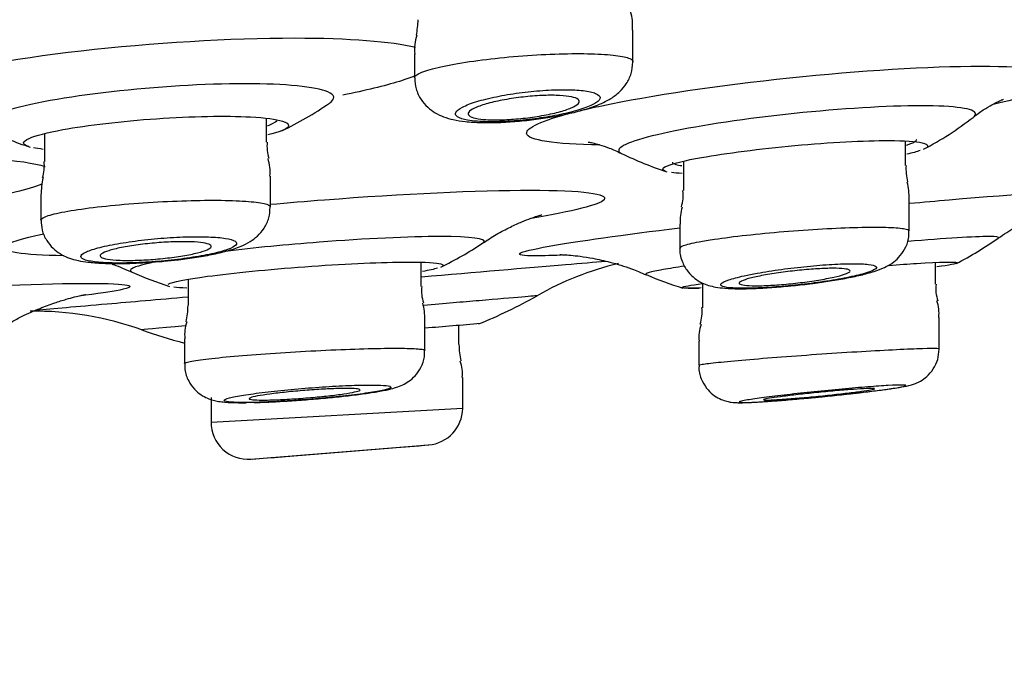
# Model space of a CAD drawing. Units: millimetres. Extents: x 6 to 291, y 4 to 413.
# Drawn here: x 172 to 174, y 267 to 269 of the extents above; entities that cross this region are included whole.
import ezdxf
from ezdxf.enums import TextEntityAlignment as Align

# ---------------------------------------------------------------- set-up
doc = ezdxf.new("R2010")
doc.units = ezdxf.units.MM
doc.layers.add('Layer1', color=7, linetype='Continuous')
doc.layers.add('Layer3', color=7, linetype='Continuous')
doc.styles.add('SEACAD_Arial', font='txt')
doc.dimstyles.get("Standard").update_dxf_attribs({"dimtxt": 0.18, "dimasz": 0.18, "dimexe": 0.18, "dimexo": 0.0625, "dimgap": 0.09, "dimtad": 0, "dimtih": 1, "dimtoh": 1, "dimdec": 4, "dimzin": 0, "dimdsep": 46, "dimtxsty": 'Standard', "dimcen": 0.09, "dimadec": 0, "dimazin": 0, "dimtfac": 1, "dimtdec": 4, "dimtofl": 0, "dimtmove": 0, "dimatfit": 3, "dimfxl": 0, "dimtolj": 1, "dimtzin": 0, "dimarcsym": 0})

# ---------------------------------------------------------------- blocks, each defined once
blk = doc.blocks.new('DMBLK21')
at = {"layer": 'Layer3', "linetype": 'Continuous'}
for points in [[(155.6002, 254.6246), (161.5292, 253.2656), (156.3615, 256.474)], [(178.7659, 256.474), (173.5981, 253.2656), (179.5271, 254.6246)]]:
    blk.add_hatch(color=7, dxfattribs=at).paths.add_polyline_path(points)
at = {"layer": 'Layer3', "color": 7, "linetype": 'Continuous'}
for p, q in [((167.4774, 275.4644), (160.7528, 250.3678)), ((167.6499, 275.4644), (174.3746, 250.3678)), ((185.3593, 260.7227), (205.342, 260.7227))]:
    blk.add_line(p, q, dxfattribs=at)
for start, end in [(285, 319.75275), (225.51073, 255)]:
    blk.add_arc((167.5637, 275.7864), 23.3152, start, end, dxfattribs=at)
at = {"layer": 'Layer3', "color": 7, "linetype": 'Continuous', "style": 'SEACAD_Arial'}
blk.add_text('30°', height=6, dxfattribs=at).set_placement((190.4593, 268.2227), align=Align.TOP_LEFT)

msp = doc.modelspace()

# ---------------------------------------------------------------- linework, layer by layer
at = {"layer": 'Layer1', "color": 7, "linetype": 'Continuous'}
for p, q in [((172.88761, 268.76922), (172.88761, 268.84068)), ((172.39594, 268.78681), (172.39594, 268.73361)), ((172.06292, 268.58775), (172.06292, 268.64177)), ((171.56292, 268.60763), (171.56292, 268.54448)), ((173.5016, 268.53547), (173.5016, 268.59065)), ((173.0016, 268.5454), (173.0016, 268.47899)), ((172.07126, 268.44215), (172.07126, 268.51137)), ((171.55459, 268.46822), (171.55459, 268.41274)), ((173.50993, 268.38809), (173.50993, 268.45983)), ((172.99326, 268.40325), (172.99326, 268.34971)), ((172.41106, 268.26297), (172.41106, 268.31769)), ((173.56904, 268.2683), (173.56904, 268.31718)), ((171.88606, 268.27935), (171.88606, 268.22059)), ((173.04404, 268.26958), (173.04404, 268.2152)), ((173.57737, 268.12255), (173.57737, 268.19345)), ((172.41939, 268.11886), (172.41939, 268.18793)), ((172.49599, 268.133), (172.49599, 268.17615)), ((171.87773, 268.1453), (171.87773, 268.08956)), ((173.0357, 268.14006), (173.0357, 268.08584)), ((173.57737, 268.12255), (173.57737, 268.12255)), ((171.87773, 268.08956), (171.87773, 268.08952)), ((173.0357, 268.08584), (173.0357, 268.08581)), ((172.50433, 267.989), (172.50433, 268.05826)), ((171.93766, 268.01301), (171.93766, 267.9573)), ((171.93767, 267.95715), (172.5043, 267.98923)), ((172.02739, 267.87406), (172.42794, 267.90619)), ((172.096, 267.87936), (172.34598, 267.89939))]:
    msp.add_line(p, q, dxfattribs=at)
for centre, radius, start, end in [((172.78045, 268.85051), 0.10662, 354.69424, 17.44924), ((171.98921, 268.89377), 0.41611, 351.00974, 355.88186), ((172.49939, 268.79702), 0.10369, 161.88479, 185.8046), ((171.76754, 269.30601), 0.76667, 295.47528, 304.74103), ((173.19284, 269.23581), 0.75, 297.75119, 307.89848), ((171.76754, 269.30601), 0.76667, 244.12014, 252.00294), ((172.15428, 268.57831), 0.09066, 173.91678, 197.01367), ((171.96309, 268.51985), 0.10767, 355.41024, 16.91631), ((173.19284, 269.23581), 0.75, 243.83817, 252.24534), ((171.47897, 268.53462), 0.08347, 341.52823, 6.60338), ((173.61547, 268.52796), 0.11311, 176.05578, 194.92845), ((171.76405, 268.46399), 0.20937, 167.76905, 178.73435), ((173.37196, 268.46427), 0.13754, 358.12424, 14.28075), ((172.91823, 268.46857), 0.08282, 341.40437, 7.21142), ((173.1096, 268.4095), 0.11588, 163.75378, 182.98679), ((173.24038, 269.03994), 0.81667, 297.39119, 305.12119), ((172.09574, 269.03994), 0.81667, 296.11807, 303.70034), ((171.72446, 269.38353), 1.06883, 269.29738, 275.52279), ((173.01853, 267.63405), 0.7, 103.49766, 119.699), ((172.09574, 269.03994), 0.81667, 245.76046, 252.06901), ((173.24038, 269.03994), 0.81667, 246.72186, 252.88256), ((172.49384, 268.25277), 0.08221, 172.84971, 199.07003), ((173.65486, 268.25848), 0.0853, 173.46274, 198.92272), ((172.1433, 269.16867), 1.06667, 291.84478, 299.69855), ((171.68943, 268.22377), 0.19645, 348.03625, 358.98222), ((172.31129, 268.19469), 0.10767, 356.38597, 16.73699), ((172.94952, 268.20568), 0.09394, 342.80383, 5.92109), ((173.49177, 268.20235), 0.08514, 353.99842, 19.36543), ((171.54243, 267.50732), 0.7, 69.99518, 90.97293), ((171.96991, 268.15408), 0.09164, 161.49147, 185.42854), ((168.47824, 316.23583), 48.22741, 274.687866, 274.835909), ((173.12253, 268.14922), 0.08627, 160.97636, 186.09879), ((172.1433, 269.16867), 1.06667, 250.18873, 255.58322), ((172.67099, 268.13326), 0.175, 180.28284, 192.5121), ((172.42237, 268.06712), 0.08145, 353.76498, 20.04674), ((172.42099, 267.98923), 0.08333, 274.58717, 359.44994), ((172.02099, 267.95714), 0.08333, 179.75674, 274.58475), ((167.56367, 326.03636), 58.33333, 274.7009663, 274.7823373), ((167.56367, 326.03636), 58.33333, 274.391244, 274.4577671)]:
    msp.add_arc(centre, radius, start, end, dxfattribs=at)
for points, knots in [([(171.40009, 268.62987), (171.30612, 268.63361), (171.23584, 268.64284), (171.15937, 268.67409), (171.18076, 268.69916), (171.34571, 268.75049), (171.48618, 268.77582), (171.80456, 268.81209), (171.98076, 268.8228), (172.12587, 268.8228)], [0, 0, 0, 0, 0.20073341, 0.20073341, 0.46715561, 0.46715561, 0.7335778, 0.7335778, 1, 1, 1, 1]), ([(172.39597, 268.73334), (172.39595, 268.73545), (172.39761, 268.73769), (172.40093, 268.73999), (172.40647, 268.74382), (172.41677, 268.74793), (172.43096, 268.75198), (172.44525, 268.75606), (172.46389, 268.76019), (172.48535, 268.76402), (172.5068, 268.76785), (172.53167, 268.7715), (172.5579, 268.77465), (172.58395, 268.77777), (172.61207, 268.7805), (172.63988, 268.78258), (172.6674, 268.78464), (172.6954, 268.78612), (172.7215, 268.78691), (172.74735, 268.78768), (172.77206, 268.78779), (172.79356, 268.78722), (172.81498, 268.78665), (172.8338, 268.78539), (172.8485, 268.78356), (172.86324, 268.78172), (172.87424, 268.77924), (172.88066, 268.77635), (172.88531, 268.77425), (172.88763, 268.77188), (172.88759, 268.76936)], [0, 0, 0, 0, 0.0647752, 0.0647752, 0.0647752, 0.1729264, 0.1729264, 0.1729264, 0.2817962, 0.2817962, 0.2817962, 0.3906798, 0.3906798, 0.3906798, 0.4988458, 0.4988458, 0.4988458, 0.6058812, 0.6058812, 0.6058812, 0.7118888, 0.7118888, 0.7118888, 0.8174279, 0.8174279, 0.8174279, 0.9232512, 0.9232512, 0.9232512, 1, 1, 1, 1]), ([(172.51005, 268.63457), (172.51654, 268.63395), (172.53233, 268.6325), (172.56452, 268.63175), (172.60527, 268.63317), (172.64842, 268.63683), (172.69104, 268.64239), (172.73196, 268.6497), (172.77007, 268.6587), (172.80582, 268.67008), (172.83377, 268.68271), (172.85721, 268.69998), (172.8735, 268.71906), (172.88511, 268.74264), (172.88668, 268.75902), (172.88746, 268.76867)], [0, 0, 0, 0, 0.0462097, 0.1312192, 0.2195618, 0.3057531, 0.3909606, 0.477242, 0.5660218, 0.6589907, 0.767745, 0.8338876, 0.8880937, 0.944093, 1, 1, 1, 1]), ([(172.76905, 268.65923), (172.78388, 268.66285), (172.79998, 268.6665), (172.92767, 268.69355), (173.08303, 268.71659), (173.39787, 268.74955), (173.55565, 268.75928), (173.67023, 268.75928)], [0, 0, 0, 0, 0.0726662, 0.0726662, 0.5363331, 0.5363331, 1, 1, 1, 1]), ([(173.67023, 268.75928), (173.7848, 268.75928), (173.85141, 268.74957), (173.85664, 268.71734), (173.79935, 268.69535), (173.69843, 268.6732)], [0, 0, 0, 0, 0.5106469, 0.5106469, 1, 1, 1, 1]), ([(172.39784, 268.7377), (172.38753, 268.73348), (172.37552, 268.72923), (172.32833, 268.71455), (172.28502, 268.70417), (172.23448, 268.69429)], [0, 0, 0, 0, 0.2895057, 0.2895057, 1, 1, 1, 1]), ([(172.3963, 268.73314), (172.39683, 268.72391), (172.39807, 268.70768), (172.40945, 268.68407), (172.42505, 268.66602), (172.44286, 268.65316), (172.46241, 268.64419), (172.48454, 268.63803), (172.50013, 268.63582), (172.51005, 268.63457)], [0, 0, 0, 0, 0.1324791, 0.2741958, 0.4000533, 0.5240021, 0.6564626, 0.8151408, 1, 1, 1, 1]), ([(172.01448, 268.71961), (171.92346, 268.71961), (171.81313, 268.71289), (171.61359, 268.69015), (171.5251, 268.67413), (171.42466, 268.64296), (171.4092, 268.62785), (171.43207, 268.61664)], [0, 0, 0, 0, 0.3381379, 0.3381379, 0.6762759, 0.6762759, 1, 1, 1, 1]), ([(172.20493, 268.67654), (172.21828, 268.68588), (172.21697, 268.69453), (172.17324, 268.71287), (172.10549, 268.71961), (172.01448, 268.71961)], [0, 0, 0, 0, 0.3794142, 0.3794142, 1, 1, 1, 1]), ([(172.53786, 268.63506), (172.55068, 268.63412), (172.56577, 268.63381), (172.58191, 268.63415), (172.59805, 268.63449), (172.61566, 268.63549), (172.6333, 268.63707), (172.65099, 268.63866), (172.66918, 268.64087), (172.68642, 268.64351), (172.70395, 268.6462), (172.72097, 268.64941), (172.73616, 268.65288), (172.75171, 268.65644), (172.76575, 268.66036), (172.7772, 268.66434), (172.78888, 268.6684), (172.79819, 268.67262), (172.80435, 268.67668), (172.81057, 268.68076), (172.81376, 268.68478), (172.81362, 268.68839), (172.81348, 268.69197), (172.81004, 268.69525), (172.80353, 268.69793), (172.79715, 268.70055), (172.78763, 268.70268), (172.77575, 268.7041), (172.76416, 268.70549), (172.74999, 268.70626), (172.73444, 268.70632), (172.71914, 268.70638), (172.70208, 268.70577), (172.68468, 268.70454), (172.6673, 268.70331), (172.64912, 268.70143), (172.6316, 268.69907), (172.61383, 268.69668), (172.59626, 268.69372), (172.58026, 268.69045), (172.56389, 268.6871), (172.54872, 268.68334), (172.53593, 268.67946), (172.52284, 268.67549), (172.51189, 268.6713), (172.50393, 268.66722), (172.49588, 268.66309), (172.49068, 268.65897), (172.4888, 268.65518), (172.48694, 268.65142), (172.48832, 268.64789), (172.49292, 268.64491), (172.49743, 268.64198), (172.50518, 268.6395), (172.51554, 268.63769), (172.52198, 268.63656), (172.52951, 268.63568), (172.53786, 268.63506)], [0, 0, 0, 0, 0.0518303, 0.0518303, 0.0518303, 0.1036541, 0.1036541, 0.1036541, 0.1556258, 0.1556258, 0.1556258, 0.2084994, 0.2084994, 0.2084994, 0.2626407, 0.2626407, 0.2626407, 0.3179025, 0.3179025, 0.3179025, 0.3736339, 0.3736339, 0.3736339, 0.4289274, 0.4289274, 0.4289274, 0.4830516, 0.4830516, 0.4830516, 0.5358313, 0.5358313, 0.5358313, 0.5877124, 0.5877124, 0.5877124, 0.6395081, 0.6395081, 0.6395081, 0.6920332, 0.6920332, 0.6920332, 0.745793, 0.745793, 0.745793, 0.8007863, 0.8007863, 0.8007863, 0.8564728, 0.8564728, 0.8564728, 0.9119719, 0.9119719, 0.9119719, 0.9664705, 0.9664705, 0.9664705, 1, 1, 1, 1]), ([(172.55227, 268.63935), (172.54256, 268.64018), (172.53445, 268.64152), (172.52859, 268.64327), (172.52273, 268.64501), (172.51894, 268.64719), (172.51749, 268.64963), (172.51601, 268.65211), (172.51688, 268.65493), (172.52001, 268.65785), (172.52321, 268.66084), (172.52884, 268.66403), (172.53644, 268.66715), (172.54414, 268.67031), (172.55408, 268.6735), (172.56544, 268.67645), (172.57679, 268.67939), (172.58988, 268.68217), (172.60363, 268.68454), (172.61715, 268.68688), (172.63169, 268.68889), (172.646, 268.69039), (172.65997, 268.69185), (172.67411, 268.69287), (172.68719, 268.69334), (172.70002, 268.6938), (172.71218, 268.69376), (172.72267, 268.69321), (172.73308, 268.69266), (172.74212, 268.69161), (172.74909, 268.69014), (172.75611, 268.68865), (172.76121, 268.68671), (172.76404, 268.68446), (172.76692, 268.68217), (172.76752, 268.67952), (172.76583, 268.6767), (172.7641, 268.67383), (172.75993, 268.67071), (172.75367, 268.66761), (172.74731, 268.66446), (172.73862, 268.66123), (172.7283, 268.65819), (172.71795, 268.65515), (172.70567, 268.65222), (172.69248, 268.64964), (172.67946, 268.6471), (172.66517, 268.64484), (172.65084, 268.64307), (172.63683, 268.64133), (172.62238, 268.64), (172.60875, 268.63922), (172.59542, 268.63845), (172.58249, 268.63817), (172.57108, 268.6384), (172.56431, 268.63854), (172.55798, 268.63886), (172.55227, 268.63935)], [0, 0, 0, 0, 0.0528281, 0.0528281, 0.0528281, 0.1056007, 0.1056007, 0.1056007, 0.1592121, 0.1592121, 0.1592121, 0.2140317, 0.2140317, 0.2140317, 0.2696072, 0.2696072, 0.2696072, 0.3251188, 0.3251188, 0.3251188, 0.3797398, 0.3797398, 0.3797398, 0.4330566, 0.4330566, 0.4330566, 0.4852705, 0.4852705, 0.4852705, 0.5370618, 0.5370618, 0.5370618, 0.5892572, 0.5892572, 0.5892572, 0.6424967, 0.6424967, 0.6424967, 0.6969927, 0.6969927, 0.6969927, 0.7524265, 0.7524265, 0.7524265, 0.8080437, 0.8080437, 0.8080437, 0.8629798, 0.8629798, 0.8629798, 0.9166852, 0.9166852, 0.9166852, 0.9691896, 0.9691896, 0.9691896, 1, 1, 1, 1]), ([(173.65374, 268.64382), (173.6557, 268.64549), (173.66495, 268.65334), (173.68216, 268.66441), (173.70091, 268.67525), (173.71441, 268.68168), (173.72119, 268.68443), (173.72231, 268.68483), (173.72232, 268.68483)], [0, 0, 0, 0, 0.04820185, 0.26557736, 0.46549045, 0.66060871, 0.86333694, 1, 1, 1, 1]), ([(173.53684, 268.66999), (173.46047, 268.66999), (173.35548, 268.66351), (173.14578, 268.64155), (173.04163, 268.62607), (172.89583, 268.59524), (172.85392, 268.57994), (172.85596, 268.5667), (172.85812, 268.56465), (172.86197, 268.56282)], [0, 0, 0, 0, 0.3121249, 0.3121249, 0.6242498, 0.6242498, 0.9363747, 0.9363747, 1, 1, 1, 1]), ([(173.65434, 268.64472), (173.65796, 268.64749), (173.65964, 268.6501), (173.65763, 268.66349), (173.61321, 268.66999), (173.53684, 268.66999)], [0, 0, 0, 0, 0.1792606, 0.1792606, 1, 1, 1, 1]), ([(171.52825, 268.59663), (171.54257, 268.603), (171.56874, 268.60984), (171.65924, 268.62636), (171.73633, 268.63553), (171.89386, 268.64645), (171.97139, 268.64792), (172.05976, 268.64322), (172.08457, 268.63981), (172.09867, 268.63533)], [0, 0, 0, 0, 0.1978386, 0.1978386, 0.5050734, 0.5050734, 0.8123083, 0.8123083, 1, 1, 1, 1]), ([(172.06506, 268.62541), (172.06729, 268.62619), (172.06937, 268.62698), (172.07128, 268.62776), (172.08094, 268.6317), (172.08653, 268.63561), (172.0877, 268.63923)], [0, 0, 0, 0, 0.1650942, 0.1650942, 0.1650942, 1, 1, 1, 1]), ([(172.81259, 268.58194), (172.71126, 268.58299), (172.65104, 268.59234), (172.64619, 268.62035), (172.68315, 268.6371), (172.75208, 268.65497)], [0, 0, 0, 0, 0.5461662, 0.5461662, 1, 1, 1, 1]), ([(172.09867, 268.63533), (172.10765, 268.63247), (172.11229, 268.62918), (172.11202, 268.6247), (172.11166, 268.62378), (172.11101, 268.62285)], [0, 0, 0, 0, 0.79881812, 0.79881812, 1, 1, 1, 1]), ([(171.52733, 268.57803), (171.51951, 268.58054), (171.51555, 268.58344), (171.51603, 268.58972), (171.52033, 268.5931), (171.52825, 268.59663)], [0, 0, 0, 0, 0.5060612, 0.5060612, 1, 1, 1, 1]), ([(173.50401, 268.58152), (173.50663, 268.58236), (173.50902, 268.58318), (173.51118, 268.58399), (173.52138, 268.58782), (173.52668, 268.59144), (173.52659, 268.59451)], [0, 0, 0, 0, 0.1749256, 0.1749256, 0.1749256, 1, 1, 1, 1]), ([(172.78687, 268.58837), (172.78687, 268.58837), (172.78819, 268.58819), (172.79585, 268.58677), (172.81163, 268.58278), (172.83499, 268.57515), (172.85174, 268.56739), (172.86217, 268.56255)], [0, 0, 0, 0, 0.1565169, 0.3634179, 0.5640478, 0.7732812, 1, 1, 1, 1]), ([(172.96557, 268.53515), (172.97939, 268.54069), (173.0058, 268.54707), (173.09686, 268.56329), (173.1736, 268.57322), (173.33101, 268.58768), (173.40856, 268.59187), (173.49913, 268.59167), (173.525, 268.58981), (173.53908, 268.58658)], [0, 0, 0, 0, 0.2002597, 0.2002597, 0.5034149, 0.5034149, 0.8065701, 0.8065701, 1, 1, 1, 1]), ([(173.53908, 268.58658), (173.54707, 268.58474), (173.55126, 268.58247), (173.55122, 268.57923), (173.551, 268.57861), (173.55058, 268.57798)], [0, 0, 0, 0, 0.8158796, 0.8158796, 1, 1, 1, 1]), ([(171.24231, 268.55736), (171.39986, 268.55736), (171.51688, 268.54846), (171.56407, 268.53323), (171.56433, 268.53315), (171.56458, 268.53306)], [0, 0, 0, 0, 0.9945593, 0.9945593, 1, 1, 1, 1]), ([(172.96135, 268.52249), (172.95687, 268.5239), (172.95458, 268.52553), (172.9547, 268.52967), (172.95847, 268.5323), (172.96557, 268.53515)], [0, 0, 0, 0, 0.4444737, 0.4444737, 1, 1, 1, 1]), ([(172.97662, 268.54315), (172.97656, 268.5411), (172.97915, 268.53929), (172.98435, 268.5378), (172.98777, 268.53682), (172.99236, 268.53596), (172.99801, 268.53523)], [0, 0, 0, 0, 0.6034119, 0.6034119, 0.6034119, 1, 1, 1, 1]), ([(171.55679, 268.4933), (171.54207, 268.4874), (171.52206, 268.48136), (171.46345, 268.46726), (171.42107, 268.45922), (171.3719, 268.45149)], [0, 0, 0, 0, 0.4285688, 0.4285688, 1, 1, 1, 1]), ([(172.071, 268.4481), (172.11144, 268.45176), (172.15229, 268.45519), (172.36904, 268.47195), (172.53948, 268.47994), (172.65703, 268.47994)], [0, 0, 0, 0, 0.187517, 0.187517, 1, 1, 1, 1]), ([(172.65703, 268.47994), (172.77457, 268.47994), (172.83436, 268.47197), (172.8128, 268.44717), (172.7535, 268.43212), (172.65865, 268.41637)], [0, 0, 0, 0, 0.5481443, 0.5481443, 1, 1, 1, 1]), ([(173.51043, 268.45035), (173.54112, 268.45318), (173.57111, 268.45585), (173.75862, 268.47195), (173.88505, 268.47994), (173.94342, 268.47994)], [0, 0, 0, 0, 0.1545129, 0.1545129, 1, 1, 1, 1]), ([(171.55459, 268.41269), (171.55459, 268.41288), (171.55462, 268.41308), (171.55466, 268.41327), (171.55534, 268.41616), (171.56101, 268.41937), (171.5712, 268.42263), (171.58145, 268.42591), (171.59654, 268.42933), (171.61523, 268.43262), (171.63397, 268.43591), (171.65684, 268.43915), (171.68196, 268.44207), (171.70703, 268.44499), (171.73504, 268.44767), (171.76365, 268.44988), (171.79211, 268.45208), (171.82196, 268.45388), (171.8507, 268.45511), (171.87925, 268.45634), (171.90749, 268.45706), (171.93306, 268.45719), (171.95851, 268.45732), (171.98202, 268.45689), (172.00165, 268.45592), (172.02126, 268.45495), (172.03752, 268.45342), (172.04913, 268.45147), (172.06078, 268.4495), (172.06806, 268.44706), (172.0704, 268.44433), (172.07097, 268.44367), (172.07125, 268.44298), (172.07124, 268.44227)], [0, 0, 0, 0, 0.0072865, 0.0072865, 0.0072865, 0.1148775, 0.1148775, 0.1148775, 0.223065, 0.223065, 0.223065, 0.3315105, 0.3315105, 0.3315105, 0.4397493, 0.4397493, 0.4397493, 0.5473991, 0.5473991, 0.5473991, 0.6543408, 0.6543408, 0.6543408, 0.7607764, 0.7607764, 0.7607764, 0.8671321, 0.8671321, 0.8671321, 0.9738648, 0.9738648, 0.9738648, 1, 1, 1, 1]), ([(171.82732, 268.31967), (171.839, 268.32072), (171.86239, 268.32289), (171.90131, 268.32815), (171.93971, 268.33484), (171.975, 268.34304), (172.00219, 268.35183), (172.02416, 268.36248), (172.04246, 268.37583), (172.05796, 268.3938), (172.0691, 268.41704), (172.07035, 268.43285), (172.0709, 268.44187)], [0, 0, 0, 0, 0.090175, 0.2123587, 0.3377992, 0.467142, 0.6093221, 0.7043313, 0.7769985, 0.8508116, 0.9276276, 1, 1, 1, 1]), ([(173.71022, 268.37168), (173.72372, 268.38094), (173.74689, 268.39667), (173.78518, 268.41722), (173.81901, 268.43247), (173.84645, 268.44287), (173.86695, 268.44953), (173.88131, 268.45359), (173.89013, 268.45579), (173.89231, 268.45627), (173.89244, 268.45629), (173.89244, 268.45629)], [0, 0, 0, 0, 0.1558679, 0.3164037, 0.4542373, 0.570356, 0.6702156, 0.7664559, 0.8690606, 0.984622, 1, 1, 1, 1]), ([(172.54902, 268.3603), (172.56032, 268.36774), (172.58002, 268.38062), (172.6112, 268.39698), (172.63775, 268.409), (172.65831, 268.41697), (172.6728, 268.42185), (172.68082, 268.42419), (172.6824, 268.4246), (172.6824, 268.42459)], [0, 0, 0, 0, 0.1560574, 0.3225532, 0.4685694, 0.6024993, 0.7341384, 0.871818, 1, 1, 1, 1]), ([(171.5552, 268.41272), (171.55548, 268.4044), (171.55626, 268.38917), (171.56654, 268.36656), (171.58119, 268.3487), (171.59788, 268.33609), (171.61543, 268.32765), (171.63447, 268.32194), (171.65751, 268.31785), (171.68437, 268.31553), (171.7031, 268.31499), (171.71135, 268.31479)], [0, 0, 0, 0, 0.0914854, 0.1967453, 0.2905004, 0.3801378, 0.4725022, 0.5784723, 0.7181565, 0.8950481, 1, 1, 1, 1]), ([(172.73581, 268.33397), (172.70829, 268.33266), (172.68572, 268.33199), (172.61115, 268.33198), (172.62235, 268.34005), (172.76124, 268.36487), (172.86592, 268.37963), (172.99311, 268.39522)], [0, 0, 0, 0, 0.1386608, 0.1386608, 0.6139014, 0.6139014, 1, 1, 1, 1]), ([(173.07143, 268.36945), (173.09224, 268.37256), (173.11685, 268.3757), (173.14322, 268.37862), (173.1696, 268.38154), (173.19847, 268.38431), (173.22745, 268.38671), (173.25635, 268.38909), (173.28615, 268.39117), (173.31436, 268.39276), (173.34241, 268.39433), (173.36966, 268.39547), (173.39383, 268.39606), (173.41788, 268.39666), (173.43954, 268.39673), (173.45701, 268.39627), (173.47444, 268.39582), (173.48819, 268.39484), (173.49712, 268.3934), (173.50556, 268.39204), (173.50993, 268.39024), (173.50993, 268.38814)], [0, 0, 0, 0, 0.1450978, 0.1450978, 0.1450978, 0.2902201, 0.2902201, 0.2902201, 0.4349516, 0.4349516, 0.4349516, 0.5788701, 0.5788701, 0.5788701, 0.7220458, 0.7220458, 0.7220458, 0.8648838, 0.8648838, 0.8648838, 1, 1, 1, 1]), ([(171.60642, 268.33222), (171.51191, 268.33365), (171.4634, 268.34142), (171.48056, 268.36163), (171.511, 268.37134), (171.56122, 268.38187)], [0, 0, 0, 0, 0.60991, 0.60991, 1, 1, 1, 1]), ([(171.72266, 268.31582), (171.73879, 268.31562), (171.75699, 268.31596), (171.77573, 268.31682), (171.79447, 268.31768), (171.81427, 268.31909), (171.8335, 268.32092), (171.85284, 268.32276), (171.87213, 268.32508), (171.88983, 268.32769), (171.90776, 268.33033), (171.92455, 268.33335), (171.93885, 268.33648), (171.95336, 268.33967), (171.96572, 268.34307), (171.97492, 268.3464), (171.98421, 268.34977), (171.99055, 268.35317), (171.9934, 268.35632), (171.99625, 268.35946), (171.99568, 268.36244), (171.99171, 268.365), (171.98778, 268.36753), (171.98039, 268.36972), (171.97013, 268.37137), (171.96002, 268.373), (171.94684, 268.37414), (171.93168, 268.3747), (171.91671, 268.37526), (171.89941, 268.37526), (171.88121, 268.37471), (171.8631, 268.37416), (171.84362, 268.37305), (171.82436, 268.37148), (171.80502, 268.36989), (171.78537, 268.3678), (171.76701, 268.36537), (171.74841, 268.36292), (171.73063, 268.36005), (171.71507, 268.35702), (171.69928, 268.35394), (171.68534, 268.35061), (171.67437, 268.34728), (171.66329, 268.34392), (171.65494, 268.34049), (171.65001, 268.33726), (171.64508, 268.33402), (171.64345, 268.3309), (171.64531, 268.32815), (171.64715, 268.32543), (171.65248, 268.323), (171.66089, 268.32108), (171.66919, 268.31919), (171.68072, 268.31773), (171.69453, 268.31684), (171.70304, 268.3163), (171.71252, 268.31595), (171.72266, 268.31582)], [0, 0, 0, 0, 0.0526532, 0.0526532, 0.0526532, 0.1052894, 0.1052894, 0.1052894, 0.1582024, 0.1582024, 0.1582024, 0.2118251, 0.2118251, 0.2118251, 0.2662062, 0.2662062, 0.2662062, 0.3210699, 0.3210699, 0.3210699, 0.3759107, 0.3759107, 0.3759107, 0.4302148, 0.4302148, 0.4302148, 0.48371, 0.48371, 0.48371, 0.5364977, 0.5364977, 0.5364977, 0.5889934, 0.5889934, 0.5889934, 0.6417271, 0.6417271, 0.6417271, 0.6951181, 0.6951181, 0.6951181, 0.7493056, 0.7493056, 0.7493056, 0.804085, 0.804085, 0.804085, 0.858984, 0.858984, 0.858984, 0.9134702, 0.9134702, 0.9134702, 0.9672015, 0.9672015, 0.9672015, 1, 1, 1, 1]), ([(172.45414, 268.37548), (172.38487, 268.37548), (172.28465, 268.37078), (172.10833, 268.35717), (172.03423, 268.34992), (171.96946, 268.34218)], [0, 0, 0, 0, 0.58807016, 0.58807016, 1, 1, 1, 1]), ([(172.54967, 268.36107), (172.55055, 268.36164), (172.55122, 268.36221), (172.55871, 268.37077), (172.5234, 268.37548), (172.45414, 268.37548)], [0, 0, 0, 0, 0.0640174, 0.0640174, 1, 1, 1, 1]), ([(173.28722, 268.26937), (173.3019, 268.27131), (173.32744, 268.27472), (173.36668, 268.28137), (173.40163, 268.28864), (173.43004, 268.29627), (173.4514, 268.30411), (173.46991, 268.31406), (173.48674, 268.32799), (173.50042, 268.34664), (173.50904, 268.36823), (173.50903, 268.38175), (173.50895, 268.38811)], [0, 0, 0, 0, 0.122582, 0.2518537, 0.3850622, 0.5248621, 0.6429989, 0.7254456, 0.793932, 0.8678691, 0.9468618, 1, 1, 1, 1]), ([(171.72391, 268.32252), (171.71412, 268.32314), (171.70592, 268.32415), (171.69997, 268.32547), (171.69403, 268.3268), (171.69016, 268.32846), (171.68866, 268.33033), (171.68715, 268.33222), (171.688, 268.33437), (171.69113, 268.33661), (171.6943, 268.33888), (171.69988, 268.34129), (171.70742, 268.34366), (171.71502, 268.34605), (171.72482, 268.34846), (171.73601, 268.35069), (171.7472, 268.35292), (171.76009, 268.35503), (171.77362, 268.35683), (171.78702, 268.35862), (171.80142, 268.36017), (171.81559, 268.36133), (171.82958, 268.36247), (171.84374, 268.36327), (171.85687, 268.36366), (171.86984, 268.36405), (171.88217, 268.36404), (171.89283, 268.36364), (171.90344, 268.36325), (171.91267, 268.36245), (171.9198, 268.36133), (171.92697, 268.3602), (171.9322, 268.35871), (171.9351, 268.35698), (171.93804, 268.35523), (171.93868, 268.35319), (171.937, 268.35103), (171.93529, 268.34884), (171.93115, 268.34647), (171.92493, 268.34411), (171.91865, 268.34173), (171.91007, 268.33929), (171.89989, 268.33699), (171.8897, 268.33469), (171.87762, 268.33248), (171.86465, 268.33053), (171.85177, 268.3286), (171.83766, 268.32688), (171.8235, 268.32552), (171.80952, 268.32418), (171.79511, 268.32315), (171.78149, 268.32252), (171.76804, 268.3219), (171.75498, 268.32166), (171.74342, 268.32181), (171.7364, 268.3219), (171.72983, 268.32214), (171.72391, 268.32252)], [0, 0, 0, 0, 0.0531761, 0.0531761, 0.0531761, 0.1063195, 0.1063195, 0.1063195, 0.1599545, 0.1599545, 0.1599545, 0.214301, 0.214301, 0.214301, 0.2690939, 0.2690939, 0.2690939, 0.3238578, 0.3238578, 0.3238578, 0.3781143, 0.3781143, 0.3781143, 0.4316131, 0.4316131, 0.4316131, 0.484453, 0.484453, 0.484453, 0.5370242, 0.5370242, 0.5370242, 0.589823, 0.589823, 0.589823, 0.6432405, 0.6432405, 0.6432405, 0.6974039, 0.6974039, 0.6974039, 0.752118, 0.752118, 0.752118, 0.8069392, 0.8069392, 0.8069392, 0.8613698, 0.8613698, 0.8613698, 0.9150916, 0.9150916, 0.9150916, 0.9681097, 0.9681097, 0.9681097, 1, 1, 1, 1]), ([(172.99384, 268.34991), (172.99363, 268.34833), (172.99227, 268.33772), (172.99829, 268.31741), (173.01085, 268.29583), (173.02653, 268.28074), (173.04276, 268.2709), (173.05874, 268.26486), (173.07559, 268.26105), (173.09656, 268.25865), (173.12429, 268.25768), (173.16005, 268.25834), (173.19995, 268.26053), (173.24211, 268.26418), (173.2729, 268.26739), (173.28651, 268.26927), (173.28722, 268.26937)], [0, 0, 0, 0, 0.0111588, 0.0866788, 0.1495459, 0.2044411, 0.2556436, 0.3078466, 0.3678341, 0.4521853, 0.5658592, 0.6711145, 0.7814755, 0.888852, 0.9949788, 1, 1, 1, 1]), ([(172.99328, 268.3495), (172.99328, 268.35114), (172.99599, 268.353), (173.00131, 268.35497), (173.00847, 268.35764), (173.02056, 268.3606), (173.03656, 268.36363), (173.04664, 268.36554), (173.0584, 268.3675), (173.07143, 268.36945)], [0, 0, 0, 0, 0.3139054, 0.3139054, 0.3139054, 0.7361795, 0.7361795, 0.7361795, 1, 1, 1, 1]), ([(172.72272, 268.33479), (172.72272, 268.33479), (172.72409, 268.33478), (172.73172, 268.33455), (172.74693, 268.33358), (172.76928, 268.33122), (172.79953, 268.3265), (172.83872, 268.31772), (172.88046, 268.30526), (172.90549, 268.29435), (172.91745, 268.28907)], [0, 0, 0, 0, 0.1005143, 0.215305, 0.3223106, 0.4292782, 0.5483609, 0.6938444, 0.8758317, 1, 1, 1, 1]), ([(171.7148, 268.31356), (171.71603, 268.31312), (171.7307, 268.30789), (171.74491, 268.30187), (171.76042, 268.29524)], [0, 0, 0, 0, 0.0839763, 1, 1, 1, 1]), ([(171.8111, 268.31826), (171.78019, 268.3119), (171.76117, 268.30599), (171.75523, 268.29908), (171.75627, 268.29722), (171.75995, 268.2956)], [0, 0, 0, 0, 0.69661179, 0.69661179, 1, 1, 1, 1]), ([(171.84127, 268.26834), (171.84945, 268.2731), (171.88108, 268.27938), (171.98702, 268.29355), (172.06703, 268.3015), (172.2309, 268.31359), (172.31144, 268.31744), (172.4089, 268.31841), (172.43734, 268.31719), (172.45099, 268.31467)], [0, 0, 0, 0, 0.2408262, 0.2408262, 0.5225665, 0.5225665, 0.8043068, 0.8043068, 1, 1, 1, 1]), ([(172.41164, 268.28492), (172.53375, 268.29535), (172.64684, 268.30497), (172.77015, 268.31544), (172.80061, 268.31803), (172.82716, 268.32028)], [0, 0, 0, 0, 0.7243048, 0.7243048, 1, 1, 1, 1]), ([(172.45099, 268.31467), (172.457, 268.31356), (172.46015, 268.3122), (172.46017, 268.31025), (172.46002, 268.30989), (172.45972, 268.30952)], [0, 0, 0, 0, 0.81815785, 0.81815785, 1, 1, 1, 1]), ([(173.00361, 268.30878), (172.98519, 268.30604), (172.96926, 268.30348), (172.92597, 268.29576), (172.91305, 268.29187), (172.91768, 268.28987)], [0, 0, 0, 0, 0.2984828, 0.2984828, 1, 1, 1, 1]), ([(173.13845, 268.28714), (173.12423, 268.284), (173.11223, 268.28082), (173.10344, 268.27785), (173.09465, 268.27488), (173.08883, 268.27204), (173.08652, 268.26956), (173.08421, 268.26711), (173.0853, 268.26494), (173.08974, 268.26326), (173.09412, 268.2616), (173.10189, 268.26036), (173.11242, 268.25965), (173.12283, 268.25894), (173.13622, 268.25874), (173.15147, 268.25905), (173.16663, 268.25935), (173.18406, 268.26018), (173.20229, 268.26145), (173.22057, 268.26272), (173.24016, 268.26448), (173.25946, 268.26658), (173.27895, 268.2687), (173.29868, 268.27122), (173.31706, 268.27394), (173.33567, 268.27669), (173.3534, 268.27972), (173.36884, 268.28279), (173.38443, 268.28589), (173.3981, 268.28911), (173.40872, 268.29218), (173.41939, 268.29526), (173.42727, 268.29829), (173.43169, 268.30099), (173.43608, 268.30368), (173.43717, 268.30614), (173.4348, 268.30813), (173.43247, 268.31011), (173.42669, 268.31169), (173.41793, 268.31274), (173.40929, 268.31378), (173.3975, 268.31432), (173.38354, 268.31433), (173.3697, 268.31434), (173.35335, 268.31381), (173.33585, 268.3128), (173.31836, 268.3118), (173.29925, 268.31028), (173.28008, 268.30839), (173.26076, 268.30647), (173.24085, 268.30413), (173.22197, 268.30154), (173.20285, 268.29892), (173.18426, 268.29598), (173.16769, 268.29297), (173.15718, 268.29106), (173.14733, 268.2891), (173.13845, 268.28714)], [0, 0, 0, 0, 0.0546231, 0.0546231, 0.0546231, 0.1092657, 0.1092657, 0.1092657, 0.1635907, 0.1635907, 0.1635907, 0.2172345, 0.2172345, 0.2172345, 0.2702367, 0.2702367, 0.2702367, 0.3229122, 0.3229122, 0.3229122, 0.3757026, 0.3757026, 0.3757026, 0.4289952, 0.4289952, 0.4289952, 0.4829726, 0.4829726, 0.4829726, 0.5375321, 0.5375321, 0.5375321, 0.5923105, 0.5923105, 0.5923105, 0.6468304, 0.6468304, 0.6468304, 0.7007206, 0.7007206, 0.7007206, 0.753899, 0.753899, 0.753899, 0.8066074, 0.8066074, 0.8066074, 0.8592894, 0.8592894, 0.8592894, 0.91239, 0.91239, 0.91239, 0.9661713, 0.9661713, 0.9661713, 1, 1, 1, 1]), ([(173.16318, 268.26464), (173.15338, 268.26466), (173.14512, 268.26506), (173.13909, 268.26579), (173.13305, 268.26653), (173.12907, 268.26762), (173.12746, 268.26897), (173.12583, 268.27034), (173.12654, 268.27201), (173.12951, 268.27385), (173.13251, 268.27571), (173.1379, 268.27779), (173.14522, 268.27993), (173.15262, 268.28209), (173.1622, 268.28437), (173.17316, 268.28657), (173.18419, 268.28879), (173.19692, 268.291), (173.21031, 268.29301), (173.22368, 268.29502), (173.23807, 268.29688), (173.25228, 268.29845), (173.26636, 268.3), (173.28065, 268.3013), (173.29395, 268.30223), (173.30708, 268.30315), (173.31961, 268.30374), (173.33046, 268.30394), (173.34121, 268.30414), (173.35062, 268.30397), (173.3579, 268.30344), (173.36517, 268.30291), (173.37052, 268.30201), (173.37355, 268.30082), (173.37659, 268.29962), (173.37735, 268.2981), (173.37581, 268.29638), (173.37426, 268.29463), (173.3703, 268.29264), (173.36429, 268.29056), (173.3582, 268.28845), (173.34985, 268.2862), (173.33991, 268.28399), (173.32989, 268.28176), (173.318, 268.27951), (173.3052, 268.27742), (173.2924, 268.27534), (173.27834, 268.27336), (173.2642, 268.27165), (173.25017, 268.26995), (173.23566, 268.26848), (173.2219, 268.26735), (173.20831, 268.26624), (173.19507, 268.26543), (173.18331, 268.26501), (173.17608, 268.26475), (173.16929, 268.26462), (173.16318, 268.26464)], [0, 0, 0, 0, 0.0529051, 0.0529051, 0.0529051, 0.1057921, 0.1057921, 0.1057921, 0.1589651, 0.1589651, 0.1589651, 0.2127542, 0.2127542, 0.2127542, 0.2671341, 0.2671341, 0.2671341, 0.3218222, 0.3218222, 0.3218222, 0.3763854, 0.3763854, 0.3763854, 0.4304353, 0.4304353, 0.4304353, 0.483816, 0.483816, 0.483816, 0.5366776, 0.5366776, 0.5366776, 0.5893977, 0.5893977, 0.5893977, 0.642407, 0.642407, 0.642407, 0.6960069, 0.6960069, 0.6960069, 0.7502452, 0.7502452, 0.7502452, 0.8048912, 0.8048912, 0.8048912, 0.8595288, 0.8595288, 0.8595288, 0.9137441, 0.9137441, 0.9137441, 0.9673171, 0.9673171, 0.9673171, 1, 1, 1, 1]), ([(173.46387, 268.31064), (173.48658, 268.31233), (173.50763, 268.31377), (173.57998, 268.31821), (173.61322, 268.31894), (173.61786, 268.31695)], [0, 0, 0, 0, 0.25801154, 0.25801154, 1, 1, 1, 1]), ([(171.16914, 268.25108), (171.19191, 268.25241), (171.2145, 268.25369), (171.41298, 268.2645), (171.56917, 268.27011), (171.6616, 268.27011)], [0, 0, 0, 0, 0.1123314, 0.1123314, 1, 1, 1, 1]), ([(171.6616, 268.27011), (171.75404, 268.27011), (171.77896, 268.26451), (171.71288, 268.25101), (171.68154, 268.24643), (171.64044, 268.24143)], [0, 0, 0, 0, 0.7100042, 0.7100042, 1, 1, 1, 1]), ([(171.48837, 268.18296), (171.49714, 268.18782), (171.51699, 268.19875), (171.55098, 268.21348), (171.58451, 268.22597), (171.61125, 268.23431), (171.63138, 268.23969), (171.64553, 268.24295), (171.65357, 268.24455), (171.65508, 268.24481), (171.65509, 268.24481)], [0, 0, 0, 0, 0.1027157, 0.2737281, 0.4185043, 0.5423767, 0.6552565, 0.7674366, 0.8868137, 1, 1, 1, 1]), ([(171.54434, 268.2101), (171.58089, 268.21329), (171.63522, 268.21802), (171.75726, 268.22863), (171.81885, 268.23396), (171.8858, 268.23975)], [0, 0, 0, 0, 0.5649252, 0.5649252, 1, 1, 1, 1]), ([(172.67174, 268.2421), (172.67174, 268.2421), (172.62349, 268.23803), (172.50526, 268.22799), (172.46268, 268.22437), (172.41643, 268.22042)], [0, 0, 0, 0, 0.6953975, 0.6953975, 1, 1, 1, 1]), ([(171.87956, 268.17424), (171.81602, 268.16871), (171.78055, 268.1656), (171.78051, 268.16559), (171.78051, 268.16559), (171.78051, 268.16559)], [0, 0, 0, 0, 0.9983124, 0.9983124, 1, 1, 1, 1]), ([(171.87775, 268.08938), (171.87775, 268.09036), (171.88008, 268.09147), (171.8847, 268.09267), (171.89153, 268.09445), (171.90354, 268.09648), (171.91973, 268.09858), (171.93597, 268.10069), (171.95685, 268.10294), (171.98066, 268.10514), (172.0045, 268.10734), (172.03194, 268.10956), (172.06069, 268.1116), (172.08944, 268.11365), (172.1203, 268.11558), (172.15071, 268.11723), (172.18108, 268.11889), (172.21183, 268.12031), (172.24042, 268.12139), (172.26893, 268.12246), (172.29608, 268.12322), (172.31959, 268.12359), (172.34306, 268.12397), (172.36355, 268.12398), (172.37938, 268.12362), (172.3952, 268.12326), (172.40679, 268.12252), (172.41321, 268.12146), (172.41731, 268.12079), (172.41937, 268.11998), (172.41937, 268.11905)], [0, 0, 0, 0, 0.0725337, 0.0725337, 0.0725337, 0.1798617, 0.1798617, 0.1798617, 0.287458, 0.287458, 0.287458, 0.3952158, 0.3952158, 0.3952158, 0.5029563, 0.5029563, 0.5029563, 0.6105078, 0.6105078, 0.6105078, 0.7177818, 0.7177818, 0.7177818, 0.8248126, 0.8248126, 0.8248126, 0.9317406, 0.9317406, 0.9317406, 1, 1, 1, 1]), ([(172.03455, 268.0016), (172.04601, 268.00188), (172.07217, 268.00284), (172.11389, 268.00518), (172.15749, 268.00833), (172.20081, 268.01213), (172.24201, 268.01642), (172.27953, 268.02105), (172.31231, 268.02595), (172.33613, 268.03053), (172.35334, 268.03502), (172.36795, 268.04041), (172.38321, 268.04892), (172.39834, 268.06196), (172.41118, 268.08045), (172.4189, 268.10103), (172.41854, 268.11355), (172.41833, 268.11881)], [0, 0, 0, 0, 0.08656342, 0.17157126, 0.25640692, 0.34078254, 0.42562667, 0.51089393, 0.59784638, 0.68928541, 0.7524574, 0.79835353, 0.8367079, 0.87611075, 0.9215271, 0.97175126, 1, 1, 1, 1]), ([(173.03572, 268.08563), (173.03572, 268.08616), (173.03842, 268.08687), (173.04374, 268.08774), (173.05105, 268.08893), (173.06351, 268.09046), (173.08009, 268.09219), (173.09671, 268.09393), (173.11791, 268.09593), (173.14195, 268.09801), (173.16605, 268.1001), (173.19366, 268.10234), (173.2225, 268.10454), (173.25139, 268.10675), (173.2823, 268.10898), (173.31269, 268.11105), (173.34307, 268.11311), (173.37377, 268.11508), (173.40222, 268.11678), (173.43063, 268.11848), (173.45759, 268.11995), (173.48085, 268.12109), (173.50405, 268.12222), (173.52422, 268.12304), (173.53966, 268.12348), (173.55506, 268.12392), (173.56619, 268.124), (173.57212, 268.12371), (173.5756, 268.12353), (173.57734, 268.12323), (173.57734, 268.12281)], [0, 0, 0, 0, 0.077853, 0.077853, 0.077853, 0.1849067, 0.1849067, 0.1849067, 0.2922114, 0.2922114, 0.2922114, 0.3997887, 0.3997887, 0.3997887, 0.5075409, 0.5075409, 0.5075409, 0.615293, 0.615293, 0.615293, 0.7228691, 0.7228691, 0.7228691, 0.8301708, 0.8301708, 0.8301708, 0.9372213, 0.9372213, 0.9372213, 1, 1, 1, 1]), ([(173.18228, 268.00359), (173.1884, 268.004), (173.20394, 268.00507), (173.23625, 268.00763), (173.27724, 268.01124), (173.32016, 268.01537), (173.36273, 268.0198), (173.40302, 268.02432), (173.43927, 268.02875), (173.46994, 268.03286), (173.49492, 268.03694), (173.50791, 268.03921), (173.52345, 268.04423), (173.53619, 268.05017), (173.55089, 268.06064), (173.56491, 268.077), (173.57529, 268.09869), (173.57647, 268.11352), (173.57697, 268.1221)], [0, 0, 0, 0, 0.0414666, 0.1226665, 0.2028849, 0.2830419, 0.3631628, 0.4435574, 0.5240024, 0.6053586, 0.6890031, 0.7798635, 0.8077214, 0.8342981, 0.8695038, 0.9109952, 0.9560003, 1, 1, 1, 1]), ([(171.87881, 268.08953), (171.87855, 268.0845), (171.87805, 268.07174), (171.88583, 268.0509), (171.89902, 268.03205), (171.91424, 268.01908), (171.92946, 268.01092), (171.94333, 268.00633), (171.95607, 268.00379), (171.97295, 268.0019), (171.99321, 268.00119), (172.01024, 268.00124), (172.01674, 268.00128)], [0, 0, 0, 0, 0.0572967, 0.1693706, 0.2635847, 0.3470163, 0.4229456, 0.4944915, 0.5744503, 0.6839041, 0.8974417, 1, 1, 1, 1]), ([(173.03674, 268.08589), (173.03643, 268.08196), (173.0356, 268.06992), (173.04272, 268.0495), (173.05558, 268.03013), (173.07058, 268.0169), (173.08552, 268.00861), (173.09895, 268.00416), (173.10947, 268.00225), (173.11818, 268.00144), (173.12827, 268.00113), (173.14301, 268.00139), (173.16307, 268.00236), (173.17698, 268.00324), (173.18228, 268.00359)], [0, 0, 0, 0, 0.0418591, 0.1488213, 0.2370414, 0.3133848, 0.3802757, 0.4385384, 0.4878337, 0.5368154, 0.6148964, 0.7574226, 0.9217683, 1, 1, 1, 1]), ([(172.02193, 268.0017), (172.03669, 268.00185), (172.05421, 268.00237), (172.07303, 268.00323), (172.09184, 268.00409), (172.11248, 268.00531), (172.13322, 268.00679), (172.15403, 268.00826), (172.17552, 268.01004), (172.19593, 268.01197), (172.21645, 268.01391), (172.23644, 268.01605), (172.25427, 268.01822), (172.27219, 268.02041), (172.28841, 268.02268), (172.30161, 268.02486), (172.31483, 268.02704), (172.32537, 268.02918), (172.33236, 268.03111), (172.33933, 268.03303), (172.34295, 268.03479), (172.34289, 268.03624), (172.34283, 268.03769), (172.33912, 268.03886), (172.33206, 268.03967), (172.32504, 268.04047), (172.3145, 268.04094), (172.30133, 268.04102), (172.2882, 268.0411), (172.27209, 268.04081), (172.25434, 268.04016), (172.2366, 268.03952), (172.21673, 268.0385), (172.19637, 268.03721), (172.17595, 268.03591), (172.15449, 268.03429), (172.13373, 268.03248), (172.11287, 268.03066), (172.09216, 268.02861), (172.07328, 268.02649), (172.05432, 268.02435), (172.03669, 268.02209), (172.02185, 268.01989), (172.00697, 268.01768), (171.99448, 268.01547), (171.98543, 268.01344), (171.97638, 268.01141), (171.97052, 268.00951), (171.96834, 268.00789), (171.96618, 268.00627), (171.96761, 268.0049), (171.97255, 268.00388), (171.97746, 268.00286), (171.98597, 268.00217), (171.99737, 268.00186), (172.00445, 268.00166), (172.01273, 268.00161), (172.02193, 268.0017)], [0, 0, 0, 0, 0.0533696, 0.0533696, 0.0533696, 0.1067296, 0.1067296, 0.1067296, 0.1602392, 0.1602392, 0.1602392, 0.2140364, 0.2140364, 0.2140364, 0.2680821, 0.2680821, 0.2680821, 0.3222281, 0.3222281, 0.3222281, 0.3762798, 0.3762798, 0.3762798, 0.4300836, 0.4300836, 0.4300836, 0.4835966, 0.4835966, 0.4835966, 0.5369044, 0.5369044, 0.5369044, 0.5901813, 0.5901813, 0.5901813, 0.6436134, 0.6436134, 0.6436134, 0.6973192, 0.6973192, 0.6973192, 0.7512992, 0.7512992, 0.7512992, 0.8054343, 0.8054343, 0.8054343, 0.8595352, 0.8595352, 0.8595352, 0.9134265, 0.9134265, 0.9134265, 0.9670265, 0.9670265, 0.9670265, 1, 1, 1, 1]), ([(173.49709, 268.04095), (173.49579, 268.041), (173.49428, 268.04103), (173.49254, 268.04103), (173.48581, 268.04104), (173.47559, 268.04067), (173.46272, 268.03996), (173.44986, 268.03925), (173.434, 268.03817), (173.41646, 268.03682), (173.39886, 268.03546), (173.37909, 268.03379), (173.35877, 268.03194), (173.33835, 268.03008), (173.31682, 268.028), (173.29595, 268.02586), (173.27498, 268.02371), (173.25409, 268.02144), (173.23501, 268.01924), (173.21588, 268.01704), (173.19804, 268.01485), (173.18297, 268.01285), (173.16792, 268.01085), (173.15523, 268.00899), (173.14596, 268.00742), (173.13985, 268.00639), (173.13512, 268.00546), (173.13192, 268.00468)], [0, 0, 0, 0, 0.0323534, 0.0323534, 0.0323534, 0.1576428, 0.1576428, 0.1576428, 0.2829044, 0.2829044, 0.2829044, 0.4085674, 0.4085674, 0.4085674, 0.5348873, 0.5348873, 0.5348873, 0.661836, 0.661836, 0.661836, 0.7891102, 0.7891102, 0.7891102, 0.9162588, 0.9162588, 0.9162588, 1, 1, 1, 1]), ([(173.17934, 268.00348), (173.19391, 268.0044), (173.21128, 268.00569), (173.23001, 268.00722), (173.24873, 268.00875), (173.26933, 268.01058), (173.2901, 268.01254), (173.31094, 268.01451), (173.33254, 268.01668), (173.3531, 268.01887), (173.37376, 268.02106), (173.39395, 268.02333), (173.412, 268.0255), (173.43008, 268.02766), (173.44651, 268.02978), (173.45993, 268.03167), (173.47332, 268.03355), (173.48408, 268.03526), (173.49129, 268.03666), (173.49846, 268.03805), (173.50231, 268.03916), (173.50251, 268.0399), (173.50266, 268.04044), (173.50081, 268.0408), (173.49709, 268.04095)], [0, 0, 0, 0, 0.12866484, 0.12866484, 0.12866484, 0.25729531, 0.25729531, 0.25729531, 0.3864309, 0.3864309, 0.3864309, 0.51613862, 0.51613862, 0.51613862, 0.64604296, 0.64604296, 0.64604296, 0.77567751, 0.77567751, 0.77567751, 0.90469371, 0.90469371, 0.90469371, 1, 1, 1, 1]), ([(172.06024, 268.00721), (172.05038, 268.00711), (172.04208, 268.00725), (172.03602, 268.00763), (172.02996, 268.00802), (172.02598, 268.00864), (172.02438, 268.00947), (172.02279, 268.01029), (172.02355, 268.01133), (172.02659, 268.0125), (172.02965, 268.01368), (172.0351, 268.01502), (172.04248, 268.01642), (172.0499, 268.01782), (172.05947, 268.01932), (172.07041, 268.02079), (172.08139, 268.02226), (172.09404, 268.02374), (172.10732, 268.02511), (172.1206, 268.02648), (172.13488, 268.02777), (172.14897, 268.02888), (172.16301, 268.02999), (172.17725, 268.03094), (172.1905, 268.03166), (172.20368, 268.03238), (172.21624, 268.03289), (172.22713, 268.03315), (172.23798, 268.0334), (172.24746, 268.03342), (172.25481, 268.03318), (172.26214, 268.03295), (172.26754, 268.03247), (172.27056, 268.03177), (172.27359, 268.03108), (172.27433, 268.03016), (172.27272, 268.02908), (172.27111, 268.028), (172.26708, 268.02674), (172.261, 268.0254), (172.25487, 268.02405), (172.2465, 268.02258), (172.23655, 268.02112), (172.22657, 268.01965), (172.21474, 268.01815), (172.20204, 268.01673), (172.18932, 268.01531), (172.17537, 268.01394), (172.16136, 268.01274), (172.14738, 268.01153), (172.13295, 268.01046), (172.11926, 268.0096), (172.10565, 268.00875), (172.0924, 268.0081), (172.08062, 268.00769), (172.07329, 268.00744), (172.06642, 268.00727), (172.06024, 268.00721)], [0, 0, 0, 0, 0.053313, 0.053313, 0.053313, 0.1066197, 0.1066197, 0.1066197, 0.1600306, 0.1600306, 0.1600306, 0.2137071, 0.2137071, 0.2137071, 0.2676628, 0.2676628, 0.2676628, 0.3217893, 0.3217893, 0.3217893, 0.3759016, 0.3759016, 0.3759016, 0.4298195, 0.4298195, 0.4298195, 0.4834491, 0.4834491, 0.4834491, 0.5368248, 0.5368248, 0.5368248, 0.5900922, 0.5900922, 0.5900922, 0.6434418, 0.6434418, 0.6434418, 0.697028, 0.697028, 0.697028, 0.7509031, 0.7509031, 0.7509031, 0.8049939, 0.8049939, 0.8049939, 0.8591319, 0.8591319, 0.8591319, 0.9131255, 0.9131255, 0.9131255, 0.9668472, 0.9668472, 0.9668472, 1, 1, 1, 1]), ([(173.21854, 268.00853), (173.20866, 268.00788), (173.20031, 268.00745), (173.1942, 268.00727), (173.18809, 268.0071), (173.18405, 268.00716), (173.18241, 268.00747), (173.18077, 268.00778), (173.18148, 268.00834), (173.18447, 268.0091), (173.18747, 268.00986), (173.19284, 268.01084), (173.20014, 268.01197), (173.20747, 268.0131), (173.21694, 268.0144), (173.22776, 268.01577), (173.23865, 268.01715), (173.2512, 268.01864), (173.26439, 268.0201), (173.27762, 268.02158), (173.29186, 268.02307), (173.30593, 268.02446), (173.31999, 268.02586), (173.33428, 268.02719), (173.34759, 268.02835), (173.36085, 268.02951), (173.37352, 268.03052), (173.38451, 268.03131), (173.39545, 268.0321), (173.40505, 268.03268), (173.41248, 268.03301), (173.41989, 268.03334), (173.42536, 268.03343), (173.42844, 268.03327), (173.43152, 268.03312), (173.43231, 268.03271), (173.43075, 268.03208), (173.42918, 268.03145), (173.42523, 268.03059), (173.41921, 268.02957), (173.41317, 268.02854), (173.40489, 268.02732), (173.39505, 268.02601), (173.38517, 268.0247), (173.37344, 268.02325), (173.36085, 268.0218), (173.34819, 268.02034), (173.33431, 268.01883), (173.32035, 268.01739), (173.30637, 268.01596), (173.29191, 268.01455), (173.27819, 268.01331), (173.2645, 268.01206), (173.25116, 268.01093), (173.23929, 268.01001), (173.23183, 268.00944), (173.22483, 268.00894), (173.21854, 268.00853)], [0, 0, 0, 0, 0.0533151, 0.0533151, 0.0533151, 0.1066346, 0.1066346, 0.1066346, 0.159903, 0.159903, 0.159903, 0.2132824, 0.2132824, 0.2132824, 0.2669143, 0.2669143, 0.2669143, 0.3208316, 0.3208316, 0.3208316, 0.3749431, 0.3749431, 0.3749431, 0.4290709, 0.4290709, 0.4290709, 0.4830282, 0.4830282, 0.4830282, 0.5367037, 0.5367037, 0.5367037, 0.5901117, 0.5901117, 0.5901117, 0.6433838, 0.6433838, 0.6433838, 0.6967093, 0.6967093, 0.6967093, 0.7502529, 0.7502529, 0.7502529, 0.8040855, 0.8040855, 0.8040855, 0.8581528, 0.8581528, 0.8581528, 0.9122968, 0.9122968, 0.9122968, 0.9663238, 0.9663238, 0.9663238, 1, 1, 1, 1]), ([(173.13192, 268.00468), (173.13028, 268.00428), (173.12904, 268.00391), (173.12822, 268.00359), (173.12581, 268.00264), (173.12697, 268.00202), (173.13161, 268.00178), (173.13623, 268.00154), (173.14443, 268.00167), (173.15552, 268.00216), (173.16237, 268.00247), (173.17039, 268.00291), (173.17934, 268.00348)], [0, 0, 0, 0, 0.1155957, 0.1155957, 0.1155957, 0.4550648, 0.4550648, 0.4550648, 0.7930592, 0.7930592, 0.7930592, 1, 1, 1, 1])]:
    msp.add_open_spline(points, degree=3, knots=knots, dxfattribs=at)
for points in [[(172.12587, 268.8228), (172.24858, 268.8228), (172.3447, 268.81516), (172.39776, 268.80185)], [(172.11101, 268.62285), (172.10693, 268.61699), (172.09127, 268.61056), (172.06585, 268.60424)], [(171.55989, 268.57192), (171.55125, 268.57293), (171.5438, 268.57409), (171.53761, 268.57538)], [(173.53447, 268.56923), (173.52692, 268.56656), (173.51693, 268.56376), (173.5047, 268.5609)], [(172.99873, 268.51759), (172.98898, 268.51814), (172.98075, 268.5189), (172.97414, 268.51985)], [(173.68929, 268.37548), (173.65727, 268.37548), (173.59066, 268.37141), (173.50636, 268.36439)], [(173.71015, 268.37211), (173.71335, 268.3743), (173.70653, 268.37548), (173.68929, 268.37548)], [(172.44774, 268.30417), (172.43995, 268.3019), (172.4286, 268.29944), (172.41403, 268.29688)], [(173.61829, 268.31612), (173.6167, 268.31423), (173.60049, 268.31101), (173.57208, 268.30692)], [(171.88328, 268.25951), (171.871, 268.2599), (171.86112, 268.26054), (171.85385, 268.26142)], [(172.99779, 268.26108), (173.00044, 268.26287), (173.0168, 268.26584), (173.04419, 268.26959)], [(173.04138, 268.25967), (173.01919, 268.25886), (173.00486, 268.25887), (172.99964, 268.25971)], [(173.01177, 268.2591), (173.01808, 268.25904), (173.0264, 268.25918), (173.03653, 268.25951)]]:
    msp.add_open_spline(points, degree=3, dxfattribs=at)

# ---------------------------------------------------------------- dimensions: what is measured, and where the dimension line sits
at = {"layer": 'Layer3', "color": 7, "linetype": 'Continuous'}
dim = msp.add_angular_dim_2l(base=(167.56367, 252.47112), line1=((167.56367, 275.78636), (167.4774, 275.46438)), line2=((167.56367, 275.78636), (167.64994, 275.46438)), text='\\A1;<>', dimstyle='Standard', dxfattribs=at)
dim.commit()
dim.dimension.update_dxf_attribs({"geometry": 'DMBLK21', "text_midpoint": (185.35934, 260.72268), "dimtype": 162})

doc.saveas('drawing.dxf')
